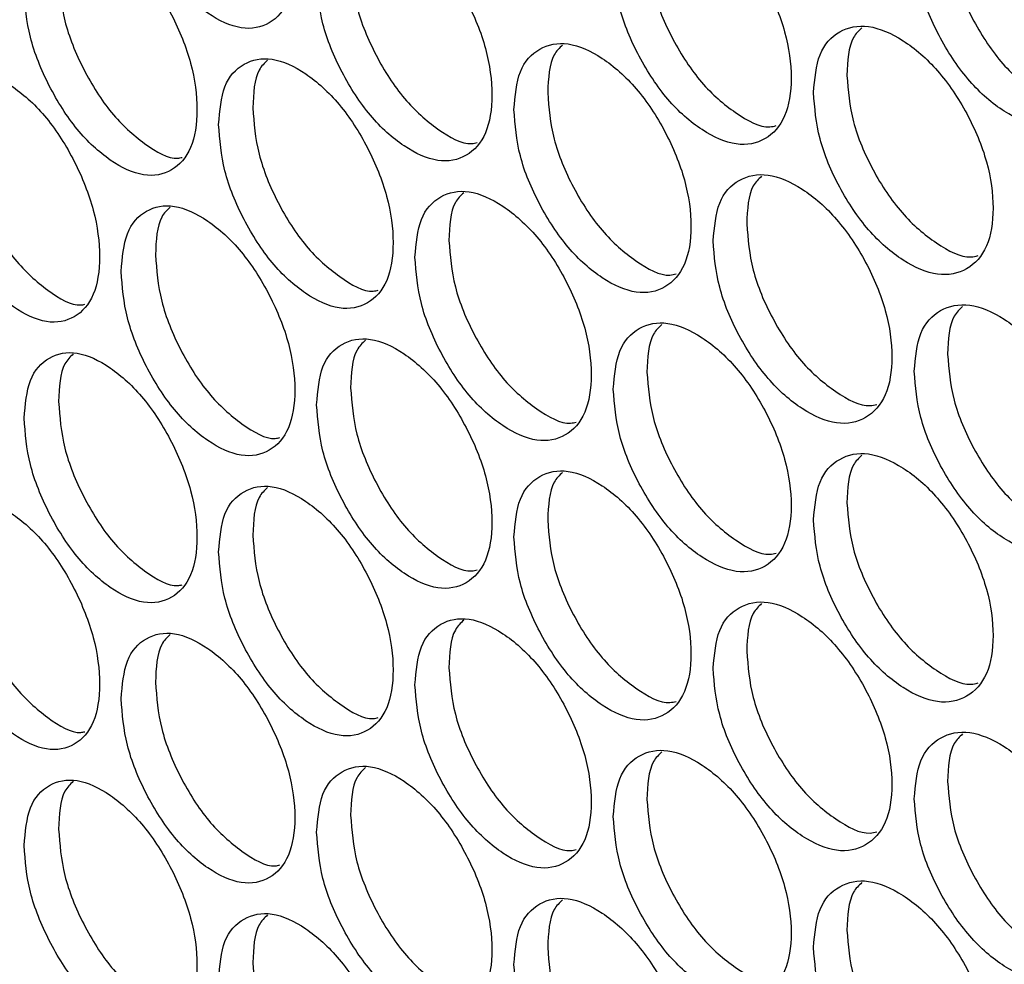
# Model space of a CAD drawing. Units: millimetres. Extents: x -732 to 1665, y -1450 to 887.
# Drawn here: x 884 to 928, y 196 to 238 of the extents above; entities that cross this region are included whole.
import ezdxf

# ---------------------------------------------------------------- set-up
doc = ezdxf.new("R2010")
doc.units = ezdxf.units.MM

msp = doc.modelspace()

# ---------------------------------------------------------------- linework, layer by layer
at = {"color": 7, "linetype": 'Continuous', "lineweight": 25}
for points, knots in [([(888.19, 246.081), (888.242, 245.401), (888.346, 244.04), (889.264, 241.799), (890.527, 239.807), (892.059, 238.417), (893.591, 237.715), (894.869, 237.973), (895.764, 238.977), (896.036, 240.727), (895.764, 242.846), (894.869, 245.063), (893.591, 247.057), (892.059, 248.444), (890.527, 249.149), (889.264, 248.888), (888.346, 247.908), (888.242, 246.69), (888.19, 246.081)], [0, 0, 0, 0, 0.062454, 0.124925, 0.187469, 0.249979, 0.312534, 0.375033, 0.437539, 0.499987, 0.562484, 0.624942, 0.68749, 0.749996, 0.812559, 0.875051, 0.937535, 1, 1, 1, 1]), ([(923.616, 241.62), (923.669, 240.941), (923.777, 239.582), (924.731, 237.359), (926.043, 235.392), (927.635, 234.032), (929.227, 233.36), (930.554, 233.644), (931.483, 234.664), (931.765, 236.421), (931.483, 238.534), (930.554, 240.733), (929.227, 242.703), (927.635, 244.059), (926.043, 244.734), (924.731, 244.448), (923.778, 243.451), (923.67, 242.23), (923.616, 241.62)], [0, 0, 0, 0, 0.062454, 0.124925, 0.187469, 0.249979, 0.312534, 0.375031, 0.437538, 0.499986, 0.562482, 0.62494, 0.687488, 0.749994, 0.812557, 0.875049, 0.937534, 1, 1, 1, 1]), ([(910.172, 240.826), (910.225, 240.146), (910.331, 238.787), (911.272, 236.557), (912.565, 234.58), (914.135, 233.209), (915.705, 232.525), (917.014, 232.799), (917.93, 233.813), (918.209, 235.568), (917.93, 237.683), (917.014, 239.889), (915.705, 241.868), (914.135, 243.235), (912.566, 243.922), (911.272, 243.646), (910.332, 242.655), (910.225, 241.435), (910.172, 240.826)], [0, 0, 0, 0, 0.062454, 0.124925, 0.187469, 0.249979, 0.312534, 0.375033, 0.437539, 0.499987, 0.562483, 0.624941, 0.687489, 0.749995, 0.812558, 0.875049, 0.937535, 1, 1, 1, 1]), ([(896.919, 240.13), (896.971, 239.45), (897.076, 238.089), (898.003, 235.853), (899.278, 233.867), (900.826, 232.484), (902.373, 231.79), (903.663, 232.054), (904.566, 233.062), (904.841, 234.814), (904.567, 236.931), (903.663, 239.144), (902.373, 241.132), (900.826, 242.511), (899.278, 243.209), (898.003, 242.942), (897.076, 241.958), (896.971, 240.739), (896.919, 240.13)], [0, 0, 0, 0, 0.0624539, 0.1249252, 0.1874694, 0.2499792, 0.3125347, 0.3750333, 0.437539, 0.4999874, 0.5624836, 0.6249416, 0.6874894, 0.7499958, 0.8125592, 0.8750508, 0.9375352, 1, 1, 1, 1]), ([(883.858, 239.526), (883.91, 238.846), (884.013, 237.485), (884.927, 235.242), (886.183, 233.246), (887.708, 231.853), (889.232, 231.147), (890.504, 231.402), (891.394, 232.404), (891.665, 234.154), (891.394, 236.273), (890.504, 238.492), (889.233, 240.49), (887.708, 241.88), (886.183, 242.588), (884.927, 242.33), (884.014, 241.353), (883.91, 240.135), (883.858, 239.526)], [0, 0, 0, 0, 0.062456, 0.124925, 0.187469, 0.249979, 0.312534, 0.375033, 0.437539, 0.499987, 0.562484, 0.624942, 0.68749, 0.749996, 0.812559, 0.875051, 0.937535, 1, 1, 1, 1]), ([(925.104, 242.392), (925.157, 241.712), (925.265, 240.354), (926.217, 238.135), (927.532, 236.154), (929.102, 234.849), (930.356, 234.192), (930.893, 234.331), (931.004, 234.36)], [0, 0, 0, 0, 0.1900706, 0.3801286, 0.5703201, 0.7603423, 0.9505037, 1, 1, 1, 1]), ([(911.677, 241.586), (911.73, 240.907), (911.836, 239.547), (912.774, 237.322), (914.071, 235.331), (915.619, 234.018), (916.839, 233.352), (917.355, 233.48), (917.45, 233.504)], [0, 0, 0, 0, 0.191326, 0.38264, 0.574087, 0.765365, 0.956784, 1, 1, 1, 1]), ([(898.44, 240.879), (898.492, 240.199), (898.597, 238.839), (899.521, 236.607), (900.8, 234.606), (902.325, 233.286), (903.512, 232.612), (904.007, 232.729), (904.086, 232.747)], [0, 0, 0, 0, 0.1926276, 0.3852433, 0.5779935, 0.7705732, 0.9632938, 1, 1, 1, 1]), ([(885.396, 240.265), (885.447, 239.584), (885.55, 238.223), (886.461, 235.985), (887.722, 233.974), (889.222, 232.647), (890.376, 231.964), (890.851, 232.07), (890.914, 232.085)], [0, 0, 0, 0, 0.193983, 0.387945, 0.582045, 0.775974, 0.970047, 1, 1, 1, 1]), ([(919.113, 234.98), (919.167, 234.301), (919.274, 232.942), (920.224, 230.717), (921.529, 228.746), (923.114, 227.383), (924.698, 226.707), (926.02, 226.987), (926.944, 228.006), (927.226, 229.761), (926.945, 231.875), (926.02, 234.077), (924.699, 236.049), (923.114, 237.409), (921.53, 238.088), (920.224, 237.806), (919.275, 236.81), (919.167, 235.59), (919.113, 234.98)], [0, 0, 0, 0, 0.062454, 0.124925, 0.187469, 0.249979, 0.312534, 0.375033, 0.437539, 0.499987, 0.562483, 0.624941, 0.68749, 0.749995, 0.812559, 0.875049, 0.937535, 1, 1, 1, 1]), ([(921.272, 237.871), (921.135, 237.741), (920.678, 237.306), (920.636, 236.391), (920.607, 235.748)], [0, 0, 0, 0, 0.298359, 1, 1, 1, 1]), ([(905.733, 234.22), (905.786, 233.54), (905.891, 232.181), (906.828, 229.949), (908.115, 227.969), (909.678, 226.594), (911.24, 225.907), (912.542, 226.177), (913.454, 227.189), (913.732, 228.943), (913.454, 231.059), (912.542, 233.267), (911.24, 235.249), (909.678, 236.62), (908.115, 237.311), (906.828, 237.037), (905.892, 236.049), (905.786, 234.83), (905.733, 234.22)], [0, 0, 0, 0, 0.062454, 0.124926, 0.187469, 0.249979, 0.312535, 0.375033, 0.437539, 0.499987, 0.562484, 0.624941, 0.68749, 0.749996, 0.812559, 0.87505, 0.937535, 1, 1, 1, 1]), ([(907.906, 237.104), (907.768, 236.973), (907.314, 236.539), (907.272, 235.619), (907.243, 234.977)], [0, 0, 0, 0, 0.302355, 1, 1, 1, 1]), ([(892.544, 233.554), (892.596, 232.874), (892.7, 231.513), (893.623, 229.274), (894.892, 227.285), (896.432, 225.899), (897.971, 225.201), (899.255, 225.462), (900.154, 226.468), (900.428, 228.219), (900.154, 230.337), (899.255, 232.552), (897.972, 234.543), (896.432, 235.926), (894.892, 236.627), (893.623, 236.363), (892.701, 235.381), (892.596, 234.163), (892.544, 233.554)], [0, 0, 0, 0, 0.062455, 0.124926, 0.187469, 0.249979, 0.312535, 0.375033, 0.437539, 0.499988, 0.562484, 0.624942, 0.68749, 0.749996, 0.812559, 0.875051, 0.937535, 1, 1, 1, 1]), ([(894.73, 236.43), (894.592, 236.297), (894.141, 235.865), (894.099, 234.941), (894.07, 234.3)], [0, 0, 0, 0, 0.306258, 1, 1, 1, 1]), ([(879.548, 232.984), (879.599, 232.303), (879.702, 230.942), (880.611, 228.697), (881.861, 226.698), (883.378, 225.301), (884.895, 224.592), (886.161, 224.844), (887.046, 225.843), (887.316, 227.593), (887.046, 229.712), (886.161, 231.934), (884.896, 233.934), (883.378, 235.328), (881.861, 236.04), (880.611, 235.786), (879.703, 234.81), (879.6, 233.593), (879.548, 232.984)], [0, 0, 0, 0, 0.062455, 0.124925, 0.18747, 0.249979, 0.312535, 0.375033, 0.43754, 0.499987, 0.562484, 0.624942, 0.68749, 0.749996, 0.812559, 0.875051, 0.937535, 1, 1, 1, 1]), ([(920.607, 235.748), (920.661, 235.069), (920.768, 233.71), (921.715, 231.489), (923.024, 229.505), (924.587, 228.197), (925.83, 227.537), (926.359, 227.672), (926.465, 227.699)], [0, 0, 0, 0, 0.190484, 0.380955, 0.571559, 0.761998, 0.952572, 1, 1, 1, 1]), ([(907.243, 234.977), (907.296, 234.297), (907.401, 232.937), (908.335, 230.71), (909.626, 228.716), (911.166, 227.4), (912.376, 226.732), (912.884, 226.856), (912.974, 226.878)], [0, 0, 0, 0, 0.191755, 0.383497, 0.575373, 0.767082, 0.958929, 1, 1, 1, 1]), ([(894.07, 234.3), (894.122, 233.619), (894.226, 232.259), (895.146, 230.025), (896.419, 228.02), (897.936, 226.698), (899.112, 226.021), (899.6, 226.134), (899.674, 226.152)], [0, 0, 0, 0, 0.193077, 0.386132, 0.579327, 0.772351, 0.965514, 1, 1, 1, 1]), ([(881.091, 233.719), (881.142, 233.038), (881.244, 231.677), (882.151, 229.437), (883.405, 227.422), (884.898, 226.093), (886.041, 225.408), (886.508, 225.51), (886.566, 225.523)], [0, 0, 0, 0, 0.194444, 0.388865, 0.583431, 0.777821, 0.972354, 1, 1, 1, 1]), ([(914.632, 228.353), (914.685, 227.674), (914.792, 226.315), (915.737, 224.087), (917.037, 222.114), (918.614, 220.746), (920.191, 220.066), (921.506, 220.343), (922.427, 221.36), (922.707, 223.115), (922.427, 225.229), (921.506, 227.433), (920.191, 229.409), (918.614, 230.773), (917.037, 231.455), (915.737, 231.176), (914.793, 230.183), (914.686, 228.963), (914.632, 228.353)], [0, 0, 0, 0, 0.062454, 0.124926, 0.187469, 0.249979, 0.312534, 0.375033, 0.437539, 0.499987, 0.562484, 0.624941, 0.68749, 0.749996, 0.812559, 0.875051, 0.937535, 1, 1, 1, 1]), ([(916.795, 231.242), (916.659, 231.112), (916.202, 230.677), (916.16, 229.76), (916.131, 229.118)], [0, 0, 0, 0, 0.299703, 1, 1, 1, 1]), ([(901.315, 227.623), (901.368, 226.943), (901.473, 225.583), (902.405, 223.349), (903.686, 221.366), (905.241, 219.987), (906.796, 219.296), (908.092, 219.564), (909, 220.574), (909.276, 222.326), (909, 224.443), (908.092, 226.653), (906.796, 228.639), (905.241, 230.014), (903.686, 230.708), (902.405, 230.438), (901.474, 229.451), (901.368, 228.233), (901.315, 227.623)], [0, 0, 0, 0, 0.062455, 0.124925, 0.187469, 0.249979, 0.312535, 0.375033, 0.437539, 0.499988, 0.562484, 0.624942, 0.68749, 0.749996, 0.812559, 0.875051, 0.937535, 1, 1, 1, 1]), ([(903.493, 230.504), (903.355, 230.373), (902.902, 229.939), (902.86, 229.018), (902.831, 228.377)], [0, 0, 0, 0, 0.3036611, 1, 1, 1, 1]), ([(888.19, 226.991), (888.242, 226.31), (888.346, 224.949), (889.264, 222.709), (890.527, 220.716), (892.059, 219.327), (893.591, 218.624), (894.869, 218.883), (895.764, 219.886), (896.036, 221.637), (895.764, 223.755), (894.869, 225.972), (893.591, 227.967), (892.059, 229.353), (890.527, 230.058), (889.264, 229.797), (888.346, 228.818), (888.242, 227.599), (888.19, 226.991)], [0, 0, 0, 0, 0.062455, 0.124925, 0.18747, 0.24998, 0.312535, 0.375033, 0.43754, 0.499986, 0.562484, 0.624942, 0.687491, 0.749996, 0.812559, 0.875051, 0.937535, 1, 1, 1, 1]), ([(890.381, 229.864), (890.243, 229.731), (889.793, 229.299), (889.751, 228.374), (889.722, 227.733)], [0, 0, 0, 0, 0.3075433, 1, 1, 1, 1]), ([(916.131, 229.118), (916.185, 228.438), (916.291, 227.079), (917.234, 224.856), (918.537, 222.868), (920.092, 221.558), (921.324, 220.895), (921.847, 221.027), (921.947, 221.052)], [0, 0, 0, 0, 0.190903, 0.381793, 0.572817, 0.763673, 0.954668, 1, 1, 1, 1]), ([(902.831, 228.377), (902.883, 227.696), (902.988, 226.336), (903.918, 224.107), (905.203, 222.109), (906.735, 220.791), (907.933, 220.12), (908.435, 220.241), (908.52, 220.261)], [0, 0, 0, 0, 0.192194, 0.384365, 0.576677, 0.768818, 0.961099, 1, 1, 1, 1]), ([(889.722, 227.733), (889.774, 227.052), (889.877, 225.691), (890.793, 223.456), (892.06, 221.447), (893.569, 220.123), (894.734, 219.443), (895.215, 219.553), (895.283, 219.569)], [0, 0, 0, 0, 0.193527, 0.387033, 0.58068, 0.774154, 0.967768, 1, 1, 1, 1]), ([(923.616, 222.53), (923.669, 221.85), (923.777, 220.492), (924.731, 218.269), (926.043, 216.301), (927.635, 214.942), (929.227, 214.27), (930.554, 214.553), (931.483, 215.574), (931.765, 217.33), (931.483, 219.443), (930.554, 221.642), (929.227, 223.612), (927.635, 224.968), (926.043, 225.643), (924.731, 225.358), (923.778, 224.36), (923.67, 223.14), (923.616, 222.53)], [0, 0, 0, 0, 0.062454, 0.124925, 0.187469, 0.249979, 0.312534, 0.375033, 0.437539, 0.499987, 0.562484, 0.624941, 0.68749, 0.749996, 0.812559, 0.875051, 0.937535, 1, 1, 1, 1]), ([(925.769, 225.423), (925.633, 225.294), (925.174, 224.858), (925.133, 223.944), (925.104, 223.301)], [0, 0, 0, 0, 0.297007, 1, 1, 1, 1]), ([(910.172, 221.735), (910.225, 221.055), (910.331, 219.696), (911.272, 217.466), (912.565, 215.489), (914.135, 214.118), (915.705, 213.435), (917.014, 213.709), (917.93, 214.723), (918.209, 216.477), (917.93, 218.592), (917.014, 220.798), (915.705, 222.777), (914.135, 224.145), (912.566, 224.831), (911.272, 224.555), (910.332, 223.564), (910.225, 222.345), (910.172, 221.735)], [0, 0, 0, 0, 0.062456, 0.124925, 0.187469, 0.24998, 0.312535, 0.375033, 0.437539, 0.499987, 0.562483, 0.624941, 0.68749, 0.749995, 0.812559, 0.875051, 0.937535, 1, 1, 1, 1]), ([(912.34, 224.621), (912.203, 224.49), (911.747, 224.056), (911.706, 223.138), (911.677, 222.496)], [0, 0, 0, 0, 0.301026, 1, 1, 1, 1]), ([(896.919, 221.039), (896.971, 220.359), (897.076, 218.999), (898.003, 216.762), (899.278, 214.776), (900.826, 213.394), (902.373, 212.699), (903.663, 212.963), (904.566, 213.971), (904.841, 215.723), (904.567, 217.84), (903.663, 220.053), (902.373, 222.041), (900.826, 223.42), (899.278, 224.118), (898.003, 223.851), (897.076, 222.867), (896.971, 221.648), (896.919, 221.039)], [0, 0, 0, 0, 0.0624554, 0.1249253, 0.1874703, 0.2499797, 0.3125352, 0.3750328, 0.4375397, 0.4999864, 0.5624841, 0.6249421, 0.6874898, 0.7499961, 0.8125594, 0.875051, 0.9375353, 1, 1, 1, 1]), ([(899.101, 223.917), (898.963, 223.785), (898.511, 223.353), (898.469, 222.43), (898.44, 221.789)], [0, 0, 0, 0, 0.30497, 1, 1, 1, 1]), ([(883.858, 220.436), (883.91, 219.755), (884.013, 218.394), (884.927, 216.151), (886.183, 214.156), (887.708, 212.762), (889.232, 212.056), (890.504, 212.312), (891.394, 213.313), (891.665, 215.063), (891.394, 217.182), (890.504, 219.401), (889.233, 221.399), (887.708, 222.789), (886.183, 223.498), (884.927, 223.24), (884.014, 222.262), (883.91, 221.044), (883.858, 220.436)], [0, 0, 0, 0, 0.062455, 0.124925, 0.18747, 0.24998, 0.312535, 0.375033, 0.437539, 0.499987, 0.562483, 0.624942, 0.687489, 0.749996, 0.812559, 0.875051, 0.937535, 1, 1, 1, 1]), ([(886.053, 223.306), (885.915, 223.173), (885.466, 222.742), (885.425, 221.815), (885.396, 221.174)], [0, 0, 0, 0, 0.3088213, 1, 1, 1, 1]), ([(925.104, 223.301), (925.157, 222.622), (925.265, 221.263), (926.217, 219.045), (927.532, 217.064), (929.102, 215.759), (930.356, 215.101), (930.893, 215.24), (931.004, 215.269)], [0, 0, 0, 0, 0.19007, 0.380127, 0.570318, 0.76034, 0.950501, 1, 1, 1, 1]), ([(911.677, 222.496), (911.73, 221.816), (911.836, 220.456), (912.774, 218.231), (914.071, 216.24), (915.619, 214.927), (916.839, 214.262), (917.355, 214.39), (917.45, 214.413)], [0, 0, 0, 0, 0.191331, 0.382641, 0.574087, 0.765365, 0.956784, 1, 1, 1, 1]), ([(898.44, 221.789), (898.492, 221.108), (898.597, 219.748), (899.521, 217.517), (900.8, 215.515), (902.325, 214.195), (903.512, 213.521), (904.007, 213.638), (904.086, 213.657)], [0, 0, 0, 0, 0.192632, 0.385243, 0.577995, 0.770574, 0.963294, 1, 1, 1, 1]), ([(885.396, 221.174), (885.447, 220.494), (885.55, 219.132), (886.461, 216.895), (887.722, 214.883), (889.222, 213.556), (890.376, 212.874), (890.851, 212.98), (890.914, 212.994)], [0, 0, 0, 0, 0.1939823, 0.3879439, 0.5820465, 0.7759745, 0.970047, 1, 1, 1, 1]), ([(919.113, 215.89), (919.167, 215.21), (919.274, 213.851), (920.224, 211.626), (921.529, 209.656), (923.114, 208.292), (924.698, 207.616), (926.02, 207.896), (926.944, 208.915), (927.226, 210.67), (926.945, 212.784), (926.02, 214.986), (924.699, 216.958), (923.114, 218.319), (921.53, 218.998), (920.224, 218.715), (919.275, 217.72), (919.167, 216.5), (919.113, 215.89)], [0, 0, 0, 0, 0.062455, 0.124925, 0.187469, 0.249979, 0.312535, 0.375033, 0.437539, 0.499987, 0.562484, 0.624941, 0.68749, 0.749996, 0.812559, 0.875051, 0.937535, 1, 1, 1, 1]), ([(921.272, 218.781), (921.135, 218.651), (920.678, 218.216), (920.636, 217.3), (920.607, 216.658)], [0, 0, 0, 0, 0.298359, 1, 1, 1, 1]), ([(905.733, 215.13), (905.786, 214.45), (905.891, 213.09), (906.828, 210.858), (908.115, 208.878), (909.678, 207.503), (911.24, 206.816), (912.542, 207.087), (913.454, 208.099), (913.732, 209.852), (913.454, 211.968), (912.542, 214.176), (911.24, 216.158), (909.678, 217.53), (908.115, 218.22), (906.828, 217.947), (905.892, 216.958), (905.786, 215.739), (905.733, 215.13)], [0, 0, 0, 0, 0.062455, 0.124926, 0.18747, 0.24998, 0.312535, 0.375032, 0.43754, 0.499987, 0.562484, 0.624942, 0.68749, 0.749996, 0.812559, 0.875051, 0.937535, 1, 1, 1, 1]), ([(907.906, 218.013), (907.768, 217.882), (907.314, 217.448), (907.272, 216.528), (907.243, 215.887)], [0, 0, 0, 0, 0.302345, 1, 1, 1, 1]), ([(892.544, 214.463), (892.596, 213.783), (892.7, 212.422), (893.623, 210.184), (894.892, 208.194), (896.432, 206.808), (897.971, 206.11), (899.255, 206.371), (900.154, 207.377), (900.428, 209.128), (900.154, 211.246), (899.255, 213.461), (897.972, 215.452), (896.432, 216.835), (894.892, 217.536), (893.623, 217.272), (892.701, 216.291), (892.596, 215.072), (892.544, 214.463)], [0, 0, 0, 0, 0.0624554, 0.1249257, 0.1874697, 0.24998, 0.3125351, 0.375033, 0.437539, 0.4999872, 0.5624834, 0.6249426, 0.6874897, 0.7499959, 0.8125594, 0.8750506, 0.9375353, 1, 1, 1, 1]), ([(894.73, 217.339), (894.592, 217.207), (894.141, 216.774), (894.099, 215.85), (894.07, 215.209)], [0, 0, 0, 0, 0.306258, 1, 1, 1, 1]), ([(879.548, 213.893), (879.599, 213.213), (879.702, 211.851), (880.611, 209.606), (881.861, 207.608), (883.378, 206.211), (884.895, 205.501), (886.161, 205.753), (887.046, 206.752), (887.316, 208.502), (887.046, 210.622), (886.161, 212.843), (884.896, 214.843), (883.378, 216.237), (881.861, 216.95), (880.611, 216.695), (879.703, 215.72), (879.6, 214.502), (879.548, 213.893)], [0, 0, 0, 0, 0.0624539, 0.124925, 0.1874688, 0.2499784, 0.3125342, 0.3750319, 0.4375377, 0.4999859, 0.562482, 0.6249401, 0.687488, 0.7499948, 0.8125576, 0.8750495, 0.9375337, 1, 1, 1, 1]), ([(920.607, 216.658), (920.661, 215.978), (920.768, 214.619), (921.715, 212.398), (923.024, 210.414), (924.587, 209.106), (925.83, 208.446), (926.359, 208.582), (926.465, 208.609)], [0, 0, 0, 0, 0.190488, 0.380955, 0.57156, 0.761998, 0.952572, 1, 1, 1, 1]), ([(907.243, 215.887), (907.296, 215.207), (907.401, 213.847), (908.335, 211.62), (909.626, 209.625), (911.166, 208.31), (912.376, 207.641), (912.884, 207.766), (912.974, 207.787)], [0, 0, 0, 0, 0.19176, 0.383498, 0.575376, 0.767085, 0.958931, 1, 1, 1, 1]), ([(894.07, 215.209), (894.122, 214.529), (894.226, 213.168), (895.146, 210.935), (896.419, 208.929), (897.936, 207.607), (899.112, 206.931), (899.6, 207.044), (899.674, 207.061)], [0, 0, 0, 0, 0.193077, 0.386132, 0.57933, 0.772353, 0.965517, 1, 1, 1, 1]), ([(881.091, 214.628), (881.142, 213.947), (881.244, 212.586), (882.151, 210.346), (883.405, 208.331), (884.898, 207.002), (886.041, 206.317), (886.508, 206.419), (886.566, 206.432)], [0, 0, 0, 0, 0.194439, 0.388866, 0.58343, 0.77782, 0.972354, 1, 1, 1, 1]), ([(914.632, 209.263), (914.685, 208.583), (914.792, 207.224), (915.737, 204.997), (917.037, 203.023), (918.614, 201.655), (920.191, 200.976), (921.506, 201.253), (922.427, 202.269), (922.707, 204.024), (922.427, 206.138), (921.506, 208.342), (920.191, 210.318), (918.614, 211.682), (917.037, 212.365), (915.737, 212.085), (914.793, 211.092), (914.686, 209.873), (914.632, 209.263)], [0, 0, 0, 0, 0.0624553, 0.1249256, 0.1874696, 0.2499793, 0.3125347, 0.3750323, 0.4375398, 0.4999864, 0.5624842, 0.6249418, 0.6874901, 0.7499965, 0.8125592, 0.8750511, 0.9375353, 1, 1, 1, 1]), ([(916.795, 212.151), (916.659, 212.021), (916.202, 211.586), (916.16, 210.669), (916.131, 210.027)], [0, 0, 0, 0, 0.299693, 1, 1, 1, 1]), ([(901.315, 208.532), (901.368, 207.853), (901.473, 206.493), (902.405, 204.258), (903.686, 202.275), (905.241, 200.897), (906.796, 200.206), (908.092, 200.473), (909, 201.483), (909.276, 203.236), (909, 205.352), (908.092, 207.563), (906.796, 209.548), (905.241, 210.923), (903.686, 211.617), (902.405, 211.347), (901.474, 210.361), (901.368, 209.142), (901.315, 208.532)], [0, 0, 0, 0, 0.062455, 0.124925, 0.18747, 0.24998, 0.312535, 0.375033, 0.437539, 0.499987, 0.562483, 0.624942, 0.68749, 0.749996, 0.812559, 0.875051, 0.937535, 1, 1, 1, 1]), ([(903.493, 211.413), (903.355, 211.282), (902.902, 210.849), (902.86, 209.927), (902.831, 209.286)], [0, 0, 0, 0, 0.3036611, 1, 1, 1, 1]), ([(888.19, 207.9), (888.242, 207.219), (888.346, 205.859), (889.264, 203.618), (890.527, 201.626), (892.059, 200.236), (893.591, 199.534), (894.869, 199.792), (895.764, 200.795), (896.036, 202.546), (895.764, 204.665), (894.869, 206.882), (893.591, 208.876), (892.059, 210.262), (890.527, 210.968), (889.264, 210.707), (888.346, 209.727), (888.242, 208.509), (888.19, 207.9)], [0, 0, 0, 0, 0.0624539, 0.1249253, 0.1874687, 0.2499786, 0.3125337, 0.3750318, 0.4375376, 0.4999859, 0.5624821, 0.6249402, 0.6874885, 0.7499946, 0.8125576, 0.8750492, 0.9375337, 1, 1, 1, 1]), ([(890.381, 210.773), (890.243, 210.64), (889.793, 210.209), (889.751, 209.283), (889.722, 208.642)], [0, 0, 0, 0, 0.307538, 1, 1, 1, 1]), ([(916.131, 210.027), (916.185, 209.347), (916.291, 207.988), (917.234, 205.765), (918.537, 203.777), (920.092, 202.467), (921.324, 201.804), (921.847, 201.936), (921.947, 201.961)], [0, 0, 0, 0, 0.190907, 0.381793, 0.572819, 0.763674, 0.954668, 1, 1, 1, 1]), ([(902.831, 209.286), (902.883, 208.606), (902.988, 207.246), (903.918, 205.016), (905.203, 203.018), (906.735, 201.701), (907.933, 201.029), (908.435, 201.15), (908.52, 201.17)], [0, 0, 0, 0, 0.192193, 0.384364, 0.576679, 0.768819, 0.961099, 1, 1, 1, 1]), ([(889.722, 208.642), (889.774, 207.962), (889.877, 206.601), (890.793, 204.365), (892.06, 202.357), (893.569, 201.032), (894.734, 200.353), (895.215, 200.462), (895.283, 200.478)], [0, 0, 0, 0, 0.1935226, 0.3870333, 0.5806788, 0.7741531, 0.9677677, 1, 1, 1, 1]), ([(923.616, 203.439), (923.669, 202.76), (923.777, 201.401), (924.731, 199.178), (926.043, 197.211), (927.635, 195.851), (929.227, 195.179), (930.554, 195.462), (931.483, 196.483), (931.765, 198.239), (931.483, 200.352), (930.554, 202.552), (929.227, 204.521), (927.635, 205.877), (926.043, 206.553), (924.731, 206.267), (923.778, 205.269), (923.67, 204.049), (923.616, 203.439)], [0, 0, 0, 0, 0.062455, 0.124925, 0.18747, 0.24998, 0.312535, 0.375032, 0.43754, 0.499986, 0.562484, 0.624942, 0.68749, 0.749996, 0.812559, 0.875051, 0.937535, 1, 1, 1, 1]), ([(925.769, 206.332), (925.633, 206.203), (925.174, 205.767), (925.133, 204.853), (925.104, 204.21)], [0, 0, 0, 0, 0.296997, 1, 1, 1, 1]), ([(910.172, 202.644), (910.225, 201.965), (910.331, 200.605), (911.272, 198.375), (912.565, 196.399), (914.135, 195.027), (915.705, 194.344), (917.014, 194.618), (917.93, 195.632), (918.209, 197.386), (917.93, 199.501), (917.014, 201.707), (915.705, 203.686), (914.135, 205.054), (912.566, 205.741), (911.272, 205.464), (910.332, 204.473), (910.225, 203.254), (910.172, 202.644)], [0, 0, 0, 0, 0.062456, 0.124925, 0.18747, 0.24998, 0.312535, 0.375032, 0.437538, 0.499987, 0.562483, 0.624942, 0.68749, 0.749996, 0.812559, 0.875051, 0.937535, 1, 1, 1, 1]), ([(912.34, 205.53), (912.203, 205.4), (911.747, 204.965), (911.706, 204.047), (911.677, 203.405)], [0, 0, 0, 0, 0.301026, 1, 1, 1, 1]), ([(896.919, 201.948), (896.971, 201.268), (897.076, 199.908), (898.003, 197.671), (899.278, 195.685), (900.826, 194.303), (902.373, 193.608), (903.663, 193.873), (904.566, 194.88), (904.841, 196.632), (904.567, 198.75), (903.663, 200.962), (902.373, 202.951), (900.826, 204.329), (899.278, 205.027), (898.003, 204.76), (897.076, 203.776), (896.971, 202.557), (896.919, 201.948)], [0, 0, 0, 0, 0.062454, 0.124925, 0.187469, 0.249979, 0.312534, 0.375032, 0.437538, 0.499986, 0.562482, 0.62494, 0.687488, 0.749994, 0.812558, 0.875049, 0.937534, 1, 1, 1, 1]), ([(899.101, 204.827), (898.963, 204.695), (898.511, 204.262), (898.469, 203.339), (898.44, 202.698)], [0, 0, 0, 0, 0.304965, 1, 1, 1, 1]), ([(883.858, 201.345), (883.91, 200.664), (884.013, 199.303), (884.927, 197.06), (886.183, 195.065), (887.708, 193.672), (889.232, 192.966), (890.504, 193.221), (891.394, 194.222), (891.665, 195.972), (891.394, 198.091), (890.504, 200.311), (889.233, 202.308), (887.708, 203.698), (886.183, 204.407), (884.927, 204.149), (884.014, 203.172), (883.91, 201.954), (883.858, 201.345)], [0, 0, 0, 0, 0.062454, 0.124925, 0.187469, 0.249979, 0.312534, 0.375032, 0.437538, 0.499987, 0.562483, 0.624941, 0.687489, 0.749995, 0.812558, 0.875049, 0.937535, 1, 1, 1, 1]), ([(886.053, 204.216), (885.915, 204.082), (885.466, 203.651), (885.425, 202.724), (885.396, 202.083)], [0, 0, 0, 0, 0.3088213, 1, 1, 1, 1]), ([(925.104, 204.21), (925.157, 203.531), (925.265, 202.172), (926.217, 199.954), (927.532, 197.973), (929.102, 196.668), (930.356, 196.011), (930.893, 196.15), (931.004, 196.178)], [0, 0, 0, 0, 0.190074, 0.380127, 0.57032, 0.760341, 0.950501, 1, 1, 1, 1]), ([(911.677, 203.405), (911.73, 202.725), (911.836, 201.365), (912.774, 199.141), (914.071, 197.149), (915.619, 195.837), (916.839, 195.171), (917.355, 195.299), (917.45, 195.322)], [0, 0, 0, 0, 0.191331, 0.382641, 0.574091, 0.765368, 0.956787, 1, 1, 1, 1]), ([(898.44, 202.698), (898.492, 202.018), (898.597, 200.657), (899.521, 198.426), (900.8, 196.424), (902.325, 195.104), (903.512, 194.43), (904.007, 194.547), (904.086, 194.566)], [0, 0, 0, 0, 0.192628, 0.385245, 0.577996, 0.770575, 0.963296, 1, 1, 1, 1]), ([(885.396, 202.083), (885.447, 201.403), (885.55, 200.042), (886.461, 197.804), (887.722, 195.792), (889.222, 194.465), (890.376, 193.783), (890.851, 193.889), (890.914, 193.903)], [0, 0, 0, 0, 0.193978, 0.387945, 0.582046, 0.775974, 0.970047, 1, 1, 1, 1]), ([(919.113, 196.799), (919.167, 196.12), (919.274, 194.761), (920.224, 192.535), (921.529, 190.565), (923.114, 189.201), (924.698, 188.525), (926.02, 188.806), (926.944, 189.824), (927.226, 191.58), (926.945, 193.694), (926.02, 195.895), (924.699, 197.868), (923.114, 199.228), (921.53, 199.907), (920.224, 199.624), (919.275, 198.629), (919.167, 197.409), (919.113, 196.799)], [0, 0, 0, 0, 0.062455, 0.124925, 0.18747, 0.24998, 0.312535, 0.375032, 0.437539, 0.499987, 0.562483, 0.624942, 0.68749, 0.749996, 0.812559, 0.875051, 0.937535, 1, 1, 1, 1]), ([(921.272, 199.69), (921.135, 199.56), (920.678, 199.125), (920.636, 198.209), (920.607, 197.567)], [0, 0, 0, 0, 0.298349, 1, 1, 1, 1]), ([(905.733, 196.039), (905.786, 195.359), (905.891, 193.999), (906.828, 191.767), (908.115, 189.787), (909.678, 188.412), (911.24, 187.725), (912.542, 187.996), (913.454, 189.008), (913.732, 190.761), (913.454, 192.877), (912.542, 195.085), (911.24, 197.067), (909.678, 198.439), (908.115, 199.129), (906.828, 198.856), (905.892, 197.867), (905.786, 196.648), (905.733, 196.039)], [0, 0, 0, 0, 0.062454, 0.124925, 0.187469, 0.249979, 0.312534, 0.375032, 0.437538, 0.499986, 0.562482, 0.62494, 0.687488, 0.749994, 0.812558, 0.875049, 0.937534, 1, 1, 1, 1]), ([(907.906, 198.922), (907.768, 198.791), (907.314, 198.358), (907.272, 197.438), (907.243, 196.796)], [0, 0, 0, 0, 0.30234, 1, 1, 1, 1]), ([(892.544, 195.372), (892.596, 194.692), (892.7, 193.332), (893.623, 191.093), (894.892, 189.104), (896.432, 187.718), (897.971, 187.019), (899.255, 187.281), (900.154, 188.286), (900.428, 190.037), (900.154, 192.155), (899.255, 194.37), (897.972, 196.362), (896.432, 197.744), (894.892, 198.446), (893.623, 198.182), (892.701, 197.2), (892.596, 195.981), (892.544, 195.372)], [0, 0, 0, 0, 0.062454, 0.124925, 0.187469, 0.249979, 0.312534, 0.375033, 0.437539, 0.499987, 0.562483, 0.624941, 0.687489, 0.749995, 0.812558, 0.875049, 0.937535, 1, 1, 1, 1]), ([(894.73, 198.248), (894.592, 198.116), (894.141, 197.684), (894.099, 196.759), (894.07, 196.118)], [0, 0, 0, 0, 0.306268, 1, 1, 1, 1]), ([(920.607, 197.567), (920.661, 196.887), (920.768, 195.528), (921.715, 193.308), (923.024, 191.323), (924.587, 190.016), (925.83, 189.356), (926.359, 189.491), (926.465, 189.518)], [0, 0, 0, 0, 0.190488, 0.380955, 0.571561, 0.761999, 0.952572, 1, 1, 1, 1]), ([(907.243, 196.796), (907.296, 196.116), (907.401, 194.756), (908.335, 192.529), (909.626, 190.534), (911.166, 189.219), (912.376, 188.551), (912.884, 188.675), (912.974, 188.697)], [0, 0, 0, 0, 0.191756, 0.383499, 0.575375, 0.767084, 0.958931, 1, 1, 1, 1]), ([(894.07, 196.118), (894.122, 195.438), (894.226, 194.077), (895.146, 191.844), (896.419, 189.839), (897.936, 188.517), (899.112, 187.84), (899.6, 187.953), (899.674, 187.97)], [0, 0, 0, 0, 0.193073, 0.386132, 0.579328, 0.772351, 0.965514, 1, 1, 1, 1])]:
    msp.add_open_spline(points, degree=3, knots=knots, dxfattribs=at)

doc.saveas('drawing.dxf')
